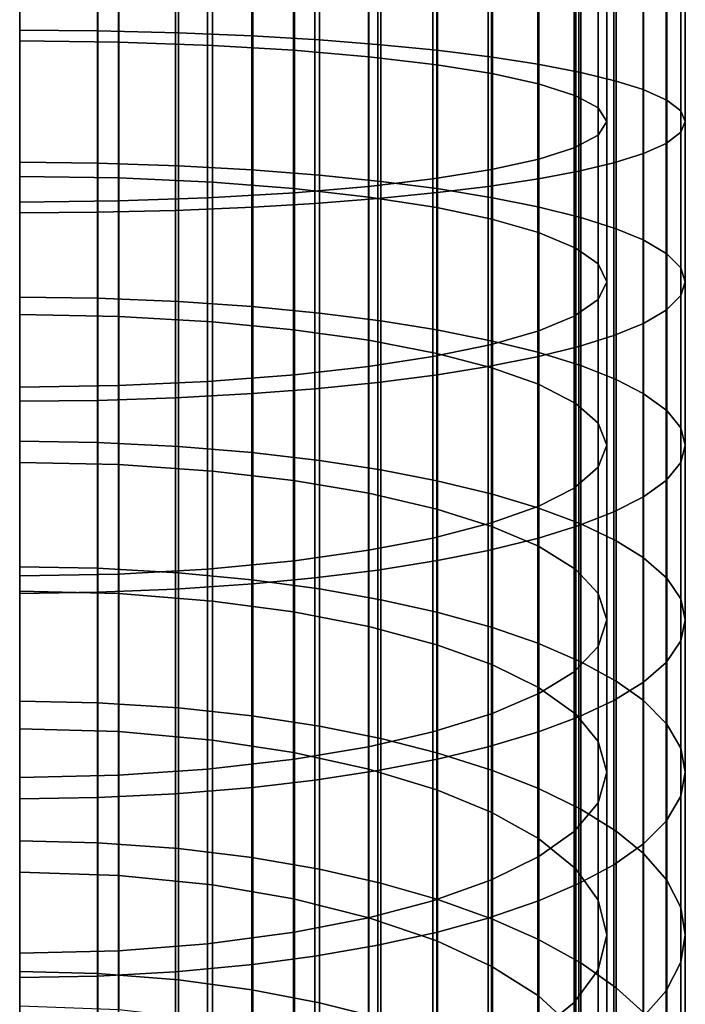
# Model space of a CAD drawing. Units: metres. Extents: x -9 to 2.1, y 0.3 to 4.9.
# Drawn here: x -1.7 to -1.7, y 1.8 to 1.8 of the extents above; entities that cross this region are included whole.
import ezdxf

# ---------------------------------------------------------------- set-up
doc = ezdxf.new("R2010")
doc.units = ezdxf.units.M
doc.linetypes.add('AUSGEZOGEN', pattern=[0])
doc.layers.add('Vorh. Geländer', color=254, linetype='AUSGEZOGEN', lineweight=13)

msp = doc.modelspace()

# ---------------------------------------------------------------- linework, layer by layer
at = {"layer": 'Vorh. Geländer', "color": 9, "linetype": 'AUSGEZOGEN', "lineweight": 25, "transparency": 33554687}
msp.add_polyline3d([(-1.690193, 1.795392, 1.464309), (-1.690193, 1.793374, 1.464076), (-1.690193, 1.791356, 1.463814), (-1.690193, 1.78934, 1.463524), (-1.690193, 1.787325, 1.463205), (-1.690193, 1.785313, 1.462857), (-1.690193, 1.783303, 1.46248), (-1.690193, 1.781298, 1.462075), (-1.690193, 1.779296, 1.461641), (-1.690193, 1.777299, 1.461178), (-1.690193, 1.775308, 1.460687), (-1.690193, 1.773322, 1.460168), (-1.690193, 1.771343, 1.45962), (-1.690193, 1.769372, 1.459044), (-1.690193, 1.767408, 1.45844), (-1.690193, 1.765452, 1.457808), (-1.690193, 1.763506, 1.457148), (-1.690193, 1.761569, 1.456461), (-1.690193, 1.759643, 1.455747), (-1.690193, 1.757727, 1.455005), (-1.690193, 1.755822, 1.454237)], dxfattribs=at)
for points in [[(-1.690193, 1.794596, 1.438621), (-1.690193, 1.800052, 1.43925), (-1.687228, 1.800036, 1.439423), (-1.687228, 1.794572, 1.438793)], [(-1.690193, 1.794184, 1.441592), (-1.686414, 1.79414, 1.44191), (-1.686414, 1.799748, 1.442557), (-1.690193, 1.799777, 1.442237)], [(-1.687228, 1.794572, 1.438793), (-1.687228, 1.800036, 1.439423), (-1.684128, 1.799985, 1.439981), (-1.684128, 1.794495, 1.439349)], [(-1.684128, 1.794495, 1.439349), (-1.684128, 1.799985, 1.439981), (-1.681339, 1.799906, 1.440836), (-1.681339, 1.794377, 1.440199)], [(-1.681339, 1.794377, 1.440199), (-1.681339, 1.799906, 1.440836), (-1.67875, 1.799803, 1.441962), (-1.67875, 1.794222, 1.441318)], [(-1.67875, 1.794222, 1.441318), (-1.67875, 1.799803, 1.441962), (-1.676406, 1.799679, 1.4433), (-1.676406, 1.794037, 1.44265)], [(-1.686414, 1.79414, 1.44191), (-1.682835, 1.794013, 1.442823), (-1.682835, 1.799663, 1.443475), (-1.686414, 1.799748, 1.442557)], [(-1.682835, 1.794013, 1.442823), (-1.679748, 1.793829, 1.444152), (-1.679748, 1.79954, 1.44481), (-1.682835, 1.799663, 1.443475)], [(-1.679748, 1.793829, 1.444152), (-1.676864, 1.79358, 1.445948), (-1.676864, 1.799374, 1.446615), (-1.679748, 1.79954, 1.44481)], [(-1.676864, 1.79358, 1.445948), (-1.674277, 1.793272, 1.448167), (-1.674277, 1.799169, 1.448847), (-1.676864, 1.799374, 1.446615)], [(-1.676406, 1.794037, 1.44265), (-1.676406, 1.799679, 1.4433), (-1.674275, 1.799538, 1.444832), (-1.674275, 1.793826, 1.444174)], [(-1.674275, 1.793826, 1.444174), (-1.674275, 1.799538, 1.444832), (-1.672145, 1.799362, 1.446745), (-1.672145, 1.793562, 1.446076)], [(-1.674277, 1.793272, 1.448167), (-1.672172, 1.792935, 1.450601), (-1.672172, 1.798943, 1.451294), (-1.674277, 1.799169, 1.448847)], [(-1.672145, 1.793562, 1.446076), (-1.672145, 1.799362, 1.446745), (-1.67042, 1.799185, 1.448667), (-1.67042, 1.793297, 1.447988)], [(-1.67042, 1.793297, 1.447988), (-1.67042, 1.799185, 1.448667), (-1.668784, 1.798977, 1.450932), (-1.668784, 1.792985, 1.450241)], [(-1.672172, 1.792935, 1.450601), (-1.670396, 1.792547, 1.453398), (-1.670396, 1.798684, 1.454105), (-1.672172, 1.798943, 1.451294)], [(-1.670396, 1.792547, 1.453398), (-1.66897, 1.792092, 1.456681), (-1.66897, 1.79838, 1.457406), (-1.670396, 1.798684, 1.454105)], [(-1.668784, 1.792985, 1.450241), (-1.668784, 1.798977, 1.450932), (-1.667427, 1.798756, 1.453326), (-1.667427, 1.792655, 1.452623)], [(-1.667427, 1.792655, 1.452623), (-1.667427, 1.798756, 1.453326), (-1.666402, 1.798539, 1.455681), (-1.666402, 1.79233, 1.454966)], [(-1.66897, 1.792092, 1.456681), (-1.668113, 1.791626, 1.460043), (-1.668113, 1.798069, 1.460786), (-1.66897, 1.79838, 1.457406)], [(-1.666402, 1.79233, 1.454966), (-1.666402, 1.798539, 1.455681), (-1.665498, 1.798269, 1.458621), (-1.665498, 1.791925, 1.45789)], [(-1.665498, 1.791925, 1.45789), (-1.665498, 1.798269, 1.458621), (-1.664969, 1.797997, 1.46157), (-1.664969, 1.791518, 1.460823)], [(-1.668113, 1.791626, 1.460043), (-1.667793, 1.791108, 1.46378), (-1.667793, 1.797723, 1.464543), (-1.668113, 1.798069, 1.460786)], [(-1.664969, 1.791518, 1.460823), (-1.664969, 1.797997, 1.46157), (-1.664793, 1.797723, 1.464543), (-1.664793, 1.791108, 1.46378)], [(-1.667793, 1.791108, 1.46378), (-1.668114, 1.790589, 1.467523), (-1.668114, 1.797377, 1.468306), (-1.667793, 1.797723, 1.464543)], [(-1.664793, 1.791108, 1.46378), (-1.664793, 1.797723, 1.464543), (-1.664966, 1.797452, 1.467495), (-1.664966, 1.790701, 1.466716)], [(-1.668114, 1.790589, 1.467523), (-1.669036, 1.790098, 1.471068), (-1.669036, 1.797049, 1.47187), (-1.668114, 1.797377, 1.468306)], [(-1.665527, 1.790275, 1.469788), (-1.665527, 1.797167, 1.470582), (-1.666386, 1.796911, 1.473359), (-1.666386, 1.789892, 1.47255)], [(-1.664966, 1.790701, 1.466716), (-1.664966, 1.797452, 1.467495), (-1.665527, 1.797167, 1.470582), (-1.665527, 1.790275, 1.469788)], [(-1.670376, 1.789674, 1.474125), (-1.672189, 1.789278, 1.476982), (-1.672189, 1.796501, 1.477815), (-1.670376, 1.796766, 1.474943)], [(-1.669036, 1.790098, 1.471068), (-1.670376, 1.789674, 1.474125), (-1.670376, 1.796766, 1.474943), (-1.669036, 1.797049, 1.47187)], [(-1.666386, 1.789892, 1.47255), (-1.666386, 1.796911, 1.473359), (-1.667516, 1.796674, 1.475937), (-1.667516, 1.789537, 1.475114)], [(-1.672189, 1.789278, 1.476982), (-1.67443, 1.788923, 1.479545), (-1.67443, 1.796264, 1.480391), (-1.672189, 1.796501, 1.477815)], [(-1.66886, 1.789215, 1.477436), (-1.66886, 1.796459, 1.478272), (-1.670399, 1.796264, 1.480393), (-1.670399, 1.788922, 1.479547)], [(-1.667516, 1.789537, 1.475114), (-1.667516, 1.796674, 1.475937), (-1.66886, 1.796459, 1.478272), (-1.66886, 1.789215, 1.477436)], [(-1.676888, 1.788634, 1.48163), (-1.679711, 1.78839, 1.483389), (-1.679711, 1.795908, 1.484256), (-1.676888, 1.796071, 1.482488)], [(-1.67443, 1.788923, 1.479545), (-1.676888, 1.788634, 1.48163), (-1.676888, 1.796071, 1.482488), (-1.67443, 1.796264, 1.480391)], [(-1.672319, 1.78863, 1.481656), (-1.672319, 1.796069, 1.482514), (-1.674249, 1.79591, 1.484233), (-1.674249, 1.788393, 1.483366)], [(-1.670399, 1.788922, 1.479547), (-1.670399, 1.796264, 1.480393), (-1.672319, 1.796069, 1.482514), (-1.672319, 1.78863, 1.481656)], [(-1.68642, 1.788076, 1.485651), (-1.690193, 1.788032, 1.485968), (-1.690193, 1.795669, 1.486848), (-1.68642, 1.795699, 1.48653)], [(-1.683025, 1.788194, 1.484802), (-1.68642, 1.788076, 1.485651), (-1.68642, 1.795699, 1.48653), (-1.683025, 1.795777, 1.485676)], [(-1.679711, 1.78839, 1.483389), (-1.683025, 1.788194, 1.484802), (-1.683025, 1.795777, 1.485676), (-1.679711, 1.795908, 1.484256)], [(-1.678929, 1.787982, 1.48633), (-1.678929, 1.795636, 1.487213), (-1.681294, 1.795542, 1.488233), (-1.681294, 1.787841, 1.487345)], [(-1.676524, 1.788168, 1.484986), (-1.676524, 1.79576, 1.485861), (-1.678929, 1.795636, 1.487213), (-1.678929, 1.787982, 1.48633)], [(-1.674249, 1.788393, 1.483366), (-1.674249, 1.79591, 1.484233), (-1.676524, 1.79576, 1.485861), (-1.676524, 1.788168, 1.484986)], [(-1.687207, 1.787645, 1.488765), (-1.687207, 1.79541, 1.489661), (-1.690193, 1.795394, 1.489836), (-1.690193, 1.78762, 1.488939)], [(-1.684246, 1.787717, 1.48824), (-1.684246, 1.795459, 1.489133), (-1.687207, 1.79541, 1.489661), (-1.687207, 1.787645, 1.488765)], [(-1.681294, 1.787841, 1.487345), (-1.681294, 1.795542, 1.488233), (-1.684246, 1.795459, 1.489133), (-1.684246, 1.787717, 1.48824)], [(-1.690193, 1.789552, 1.437811), (-1.690193, 1.794596, 1.438621), (-1.687228, 1.794572, 1.438793), (-1.687228, 1.789521, 1.437982)], [(-1.687228, 1.789521, 1.437982), (-1.687228, 1.794572, 1.438793), (-1.684128, 1.794495, 1.439349), (-1.684128, 1.789421, 1.438534)], [(-1.684128, 1.789421, 1.438534), (-1.684128, 1.794495, 1.439349), (-1.681339, 1.794377, 1.440199), (-1.681339, 1.789267, 1.439379)], [(-1.690193, 1.789014, 1.440763), (-1.686414, 1.788956, 1.441079), (-1.686414, 1.79414, 1.44191), (-1.690193, 1.794184, 1.441592)], [(-1.686414, 1.788956, 1.441079), (-1.682835, 1.788791, 1.441985), (-1.682835, 1.794013, 1.442823), (-1.686414, 1.79414, 1.44191)], [(-1.681339, 1.789267, 1.439379), (-1.681339, 1.794377, 1.440199), (-1.67875, 1.794222, 1.441318), (-1.67875, 1.789064, 1.440491)], [(-1.67875, 1.789064, 1.440491), (-1.67875, 1.794222, 1.441318), (-1.676406, 1.794037, 1.44265), (-1.676406, 1.788822, 1.441813)], [(-1.682835, 1.788791, 1.441985), (-1.679748, 1.78855, 1.443305), (-1.679748, 1.793829, 1.444152), (-1.682835, 1.794013, 1.442823)], [(-1.679748, 1.78855, 1.443305), (-1.676864, 1.788225, 1.445088), (-1.676864, 1.79358, 1.445948), (-1.679748, 1.793829, 1.444152)], [(-1.676406, 1.788822, 1.441813), (-1.676406, 1.794037, 1.44265), (-1.674275, 1.793826, 1.444174), (-1.674275, 1.788546, 1.443327)], [(-1.674275, 1.788546, 1.443327), (-1.674275, 1.793826, 1.444174), (-1.672145, 1.793562, 1.446076), (-1.672145, 1.788202, 1.445216)], [(-1.676864, 1.788225, 1.445088), (-1.674277, 1.787823, 1.447293), (-1.674277, 1.793272, 1.448167), (-1.676864, 1.79358, 1.445948)], [(-1.672145, 1.788202, 1.445216), (-1.672145, 1.793562, 1.446076), (-1.67042, 1.793297, 1.447988), (-1.67042, 1.787855, 1.447115)], [(-1.674277, 1.787823, 1.447293), (-1.672172, 1.787382, 1.44971), (-1.672172, 1.792935, 1.450601), (-1.674277, 1.793272, 1.448167)], [(-1.67042, 1.787855, 1.447115), (-1.67042, 1.793297, 1.447988), (-1.668784, 1.792985, 1.450241), (-1.668784, 1.787447, 1.449352)], [(-1.668784, 1.787447, 1.449352), (-1.668784, 1.792985, 1.450241), (-1.667427, 1.792655, 1.452623), (-1.667427, 1.787015, 1.451718)], [(-1.672172, 1.787382, 1.44971), (-1.670396, 1.786875, 1.452488), (-1.670396, 1.792547, 1.453398), (-1.672172, 1.792935, 1.450601)], [(-1.667427, 1.787015, 1.451718), (-1.667427, 1.792655, 1.452623), (-1.666402, 1.79233, 1.454966), (-1.666402, 1.786591, 1.454045)], [(-1.670396, 1.786875, 1.452488), (-1.66897, 1.78628, 1.455748), (-1.66897, 1.792092, 1.456681), (-1.670396, 1.792547, 1.453398)], [(-1.666402, 1.786591, 1.454045), (-1.666402, 1.79233, 1.454966), (-1.665498, 1.791925, 1.45789), (-1.665498, 1.786061, 1.456949)], [(-1.66897, 1.78628, 1.455748), (-1.668113, 1.785671, 1.459087), (-1.668113, 1.791626, 1.460043), (-1.66897, 1.792092, 1.456681)], [(-1.665498, 1.786061, 1.456949), (-1.665498, 1.791925, 1.45789), (-1.664969, 1.791518, 1.460823), (-1.664969, 1.785529, 1.459862)], [(-1.668113, 1.785671, 1.459087), (-1.667793, 1.784994, 1.462799), (-1.667793, 1.791108, 1.46378), (-1.668113, 1.791626, 1.460043)], [(-1.664969, 1.785529, 1.459862), (-1.664969, 1.791518, 1.460823), (-1.664793, 1.791108, 1.46378), (-1.664793, 1.784994, 1.462799)], [(-1.667793, 1.784994, 1.462799), (-1.668114, 1.784315, 1.466517), (-1.668114, 1.790589, 1.467523), (-1.667793, 1.791108, 1.46378)], [(-1.664793, 1.784994, 1.462799), (-1.664793, 1.791108, 1.46378), (-1.664966, 1.790701, 1.466716), (-1.664966, 1.784462, 1.465715)], [(-1.668114, 1.784315, 1.466517), (-1.669036, 1.783673, 1.470037), (-1.669036, 1.790098, 1.471068), (-1.668114, 1.790589, 1.467523)], [(-1.664966, 1.784462, 1.465715), (-1.664966, 1.790701, 1.466716), (-1.665527, 1.790275, 1.469788), (-1.665527, 1.783905, 1.468766)], [(-1.669036, 1.783673, 1.470037), (-1.670376, 1.783119, 1.473074), (-1.670376, 1.789674, 1.474125), (-1.669036, 1.790098, 1.471068)], [(-1.665527, 1.783905, 1.468766), (-1.665527, 1.790275, 1.469788), (-1.666386, 1.789892, 1.47255), (-1.666386, 1.783404, 1.471509)], [(-1.670376, 1.783119, 1.473074), (-1.672189, 1.782601, 1.475911), (-1.672189, 1.789278, 1.476982), (-1.670376, 1.789674, 1.474125)], [(-1.666386, 1.783404, 1.471509), (-1.666386, 1.789892, 1.47255), (-1.667516, 1.789537, 1.475114), (-1.667516, 1.78294, 1.474056)], [(-1.690193, 1.784404, 1.436755), (-1.690193, 1.789552, 1.437811), (-1.687228, 1.789521, 1.437982), (-1.687228, 1.784365, 1.436924)], [(-1.687228, 1.784365, 1.436924), (-1.687228, 1.789521, 1.437982), (-1.684128, 1.789421, 1.438534), (-1.684128, 1.784241, 1.437471)], [(-1.684128, 1.784241, 1.437471), (-1.684128, 1.789421, 1.438534), (-1.681339, 1.789267, 1.439379), (-1.681339, 1.78405, 1.438308)], [(-1.681339, 1.78405, 1.438308), (-1.681339, 1.789267, 1.439379), (-1.67875, 1.789064, 1.440491), (-1.67875, 1.783798, 1.43941)], [(-1.672189, 1.782601, 1.475911), (-1.67443, 1.782137, 1.478456), (-1.67443, 1.788923, 1.479545), (-1.672189, 1.789278, 1.476982)], [(-1.667516, 1.78294, 1.474056), (-1.667516, 1.789537, 1.475114), (-1.66886, 1.789215, 1.477436), (-1.66886, 1.782519, 1.476362)], [(-1.690193, 1.783737, 1.43968), (-1.686414, 1.783665, 1.439993), (-1.686414, 1.788956, 1.441079), (-1.690193, 1.789014, 1.440763)], [(-1.686414, 1.783665, 1.439993), (-1.682835, 1.78346, 1.440891), (-1.682835, 1.788791, 1.441985), (-1.686414, 1.788956, 1.441079)], [(-1.67875, 1.783798, 1.43941), (-1.67875, 1.789064, 1.440491), (-1.676406, 1.788822, 1.441813), (-1.676406, 1.783499, 1.44072)], [(-1.67443, 1.782137, 1.478456), (-1.676888, 1.781759, 1.480527), (-1.676888, 1.788634, 1.48163), (-1.67443, 1.788923, 1.479545)], [(-1.670399, 1.782137, 1.478458), (-1.670399, 1.788922, 1.479547), (-1.672319, 1.78863, 1.481656), (-1.672319, 1.781754, 1.480553)], [(-1.66886, 1.782519, 1.476362), (-1.66886, 1.789215, 1.477436), (-1.670399, 1.788922, 1.479547), (-1.670399, 1.782137, 1.478458)], [(-1.682835, 1.78346, 1.440891), (-1.679748, 1.783162, 1.442199), (-1.679748, 1.78855, 1.443305), (-1.682835, 1.788791, 1.441985)], [(-1.679748, 1.783162, 1.442199), (-1.676864, 1.782758, 1.443966), (-1.676864, 1.788225, 1.445088), (-1.679748, 1.78855, 1.443305)], [(-1.676888, 1.781759, 1.480527), (-1.679711, 1.78144, 1.482274), (-1.679711, 1.78839, 1.483389), (-1.676888, 1.788634, 1.48163)], [(-1.676406, 1.783499, 1.44072), (-1.676406, 1.788822, 1.441813), (-1.674275, 1.788546, 1.443327), (-1.674275, 1.783157, 1.44222)], [(-1.674275, 1.783157, 1.44222), (-1.674275, 1.788546, 1.443327), (-1.672145, 1.788202, 1.445216), (-1.672145, 1.782729, 1.444093)], [(-1.672319, 1.781754, 1.480553), (-1.672319, 1.78863, 1.481656), (-1.674249, 1.788393, 1.483366), (-1.674249, 1.781445, 1.482251)], [(-1.683025, 1.781185, 1.483677), (-1.68642, 1.781031, 1.48452), (-1.68642, 1.788076, 1.485651), (-1.683025, 1.788194, 1.484802)], [(-1.679711, 1.78144, 1.482274), (-1.683025, 1.781185, 1.483677), (-1.683025, 1.788194, 1.484802), (-1.679711, 1.78839, 1.483389)], [(-1.676524, 1.781151, 1.48386), (-1.676524, 1.788168, 1.484986), (-1.678929, 1.787982, 1.48633), (-1.678929, 1.780908, 1.485195)], [(-1.676864, 1.782758, 1.443966), (-1.674277, 1.782259, 1.446151), (-1.674277, 1.787823, 1.447293), (-1.676864, 1.788225, 1.445088)], [(-1.674249, 1.781445, 1.482251), (-1.674249, 1.788393, 1.483366), (-1.676524, 1.788168, 1.484986), (-1.676524, 1.781151, 1.48386)], [(-1.672145, 1.782729, 1.444093), (-1.672145, 1.788202, 1.445216), (-1.67042, 1.787855, 1.447115), (-1.67042, 1.7823, 1.445974)], [(-1.68642, 1.781031, 1.48452), (-1.690193, 1.780973, 1.484835), (-1.690193, 1.788032, 1.485968), (-1.68642, 1.788076, 1.485651)], [(-1.681294, 1.780724, 1.486203), (-1.681294, 1.787841, 1.487345), (-1.684246, 1.787717, 1.48824), (-1.684246, 1.780561, 1.487092)], [(-1.678929, 1.780908, 1.485195), (-1.678929, 1.787982, 1.48633), (-1.681294, 1.787841, 1.487345), (-1.681294, 1.780724, 1.486203)], [(-1.674277, 1.782259, 1.446151), (-1.672172, 1.781713, 1.448547), (-1.672172, 1.787382, 1.44971), (-1.674277, 1.787823, 1.447293)], [(-1.67042, 1.7823, 1.445974), (-1.67042, 1.787855, 1.447115), (-1.668784, 1.787447, 1.449352), (-1.668784, 1.781794, 1.448192)], [(-1.687207, 1.780466, 1.487613), (-1.687207, 1.787645, 1.488765), (-1.690193, 1.78762, 1.488939), (-1.690193, 1.780435, 1.487786)], [(-1.684246, 1.780561, 1.487092), (-1.684246, 1.787717, 1.48824), (-1.687207, 1.787645, 1.488765), (-1.687207, 1.780466, 1.487613)], [(-1.672172, 1.781713, 1.448547), (-1.670396, 1.781084, 1.451299), (-1.670396, 1.786875, 1.452488), (-1.672172, 1.787382, 1.44971)], [(-1.668784, 1.781794, 1.448192), (-1.668784, 1.787447, 1.449352), (-1.667427, 1.787015, 1.451718), (-1.667427, 1.781258, 1.450536)], [(-1.667427, 1.781258, 1.450536), (-1.667427, 1.787015, 1.451718), (-1.666402, 1.786591, 1.454045), (-1.666402, 1.780732, 1.452842)], [(-1.670396, 1.781084, 1.451299), (-1.66897, 1.780347, 1.45453), (-1.66897, 1.78628, 1.455748), (-1.670396, 1.786875, 1.452488)], [(-1.66897, 1.780347, 1.45453), (-1.668113, 1.779591, 1.457839), (-1.668113, 1.785671, 1.459087), (-1.66897, 1.78628, 1.455748)], [(-1.666402, 1.780732, 1.452842), (-1.666402, 1.786591, 1.454045), (-1.665498, 1.786061, 1.456949), (-1.665498, 1.780075, 1.45572)], [(-1.665498, 1.780075, 1.45572), (-1.665498, 1.786061, 1.456949), (-1.664969, 1.785529, 1.459862), (-1.664969, 1.779416, 1.458607)], [(-1.668113, 1.779591, 1.457839), (-1.667793, 1.778752, 1.461518), (-1.667793, 1.784994, 1.462799), (-1.668113, 1.785671, 1.459087)], [(-1.664969, 1.779416, 1.458607), (-1.664969, 1.785529, 1.459862), (-1.664793, 1.784994, 1.462799), (-1.664793, 1.778752, 1.461518)], [(-1.667793, 1.778752, 1.461518), (-1.668114, 1.777911, 1.465202), (-1.668114, 1.784315, 1.466517), (-1.667793, 1.784994, 1.462799)], [(-1.664793, 1.778752, 1.461518), (-1.664793, 1.784994, 1.462799), (-1.664966, 1.784462, 1.465715), (-1.664966, 1.778092, 1.464408)], [(-1.690193, 1.778904, 1.435361), (-1.690193, 1.784404, 1.436755), (-1.687228, 1.784365, 1.436924), (-1.687228, 1.778857, 1.435528)], [(-1.687228, 1.778857, 1.435528), (-1.687228, 1.784365, 1.436924), (-1.684128, 1.784241, 1.437471), (-1.684128, 1.778706, 1.436069)], [(-1.664966, 1.778092, 1.464408), (-1.664966, 1.784462, 1.465715), (-1.665527, 1.783905, 1.468766), (-1.665527, 1.777402, 1.467431)], [(-1.684128, 1.778706, 1.436069), (-1.684128, 1.784241, 1.437471), (-1.681339, 1.78405, 1.438308), (-1.681339, 1.778476, 1.436896)], [(-1.681339, 1.778476, 1.436896), (-1.681339, 1.78405, 1.438308), (-1.67875, 1.783798, 1.43941), (-1.67875, 1.778172, 1.437985)], [(-1.668114, 1.777911, 1.465202), (-1.669036, 1.777115, 1.468691), (-1.669036, 1.783673, 1.470037), (-1.668114, 1.784315, 1.466517)], [(-1.690193, 1.778098, 1.438251), (-1.686414, 1.778012, 1.43856), (-1.686414, 1.783665, 1.439993), (-1.690193, 1.783737, 1.43968)], [(-1.686414, 1.778012, 1.43856), (-1.682835, 1.777764, 1.439448), (-1.682835, 1.78346, 1.440891), (-1.686414, 1.783665, 1.439993)], [(-1.67875, 1.778172, 1.437985), (-1.67875, 1.783798, 1.43941), (-1.676406, 1.783499, 1.44072), (-1.676406, 1.777812, 1.439279)], [(-1.669036, 1.777115, 1.468691), (-1.670376, 1.776428, 1.4717), (-1.670376, 1.783119, 1.473074), (-1.669036, 1.783673, 1.470037)], [(-1.665527, 1.777402, 1.467431), (-1.665527, 1.783905, 1.468766), (-1.666386, 1.783404, 1.471509), (-1.666386, 1.776782, 1.47015)], [(-1.682835, 1.777764, 1.439448), (-1.679748, 1.777404, 1.44074), (-1.679748, 1.783162, 1.442199), (-1.682835, 1.78346, 1.440891)], [(-1.676406, 1.777812, 1.439279), (-1.676406, 1.783499, 1.44072), (-1.674275, 1.783157, 1.44222), (-1.674275, 1.777398, 1.440762)], [(-1.666386, 1.776782, 1.47015), (-1.666386, 1.783404, 1.471509), (-1.667516, 1.78294, 1.474056), (-1.667516, 1.776206, 1.472674)], [(-1.679748, 1.777404, 1.44074), (-1.676864, 1.776918, 1.442486), (-1.676864, 1.782758, 1.443966), (-1.679748, 1.783162, 1.442199)], [(-1.674275, 1.777398, 1.440762), (-1.674275, 1.783157, 1.44222), (-1.672145, 1.782729, 1.444093), (-1.672145, 1.776883, 1.442611)], [(-1.670376, 1.776428, 1.4717), (-1.672189, 1.775786, 1.474512), (-1.672189, 1.782601, 1.475911), (-1.670376, 1.783119, 1.473074)], [(-1.667516, 1.776206, 1.472674), (-1.667516, 1.78294, 1.474056), (-1.66886, 1.782519, 1.476362), (-1.66886, 1.775684, 1.474959)], [(-1.676864, 1.776918, 1.442486), (-1.674277, 1.776316, 1.444645), (-1.674277, 1.782259, 1.446151), (-1.676864, 1.782758, 1.443966)], [(-1.672189, 1.775786, 1.474512), (-1.67443, 1.77521, 1.477034), (-1.67443, 1.782137, 1.478456), (-1.672189, 1.782601, 1.475911)], [(-1.672145, 1.776883, 1.442611), (-1.672145, 1.782729, 1.444093), (-1.67042, 1.7823, 1.445974), (-1.67042, 1.776364, 1.444471)], [(-1.66886, 1.775684, 1.474959), (-1.66886, 1.782519, 1.476362), (-1.670399, 1.782137, 1.478458), (-1.670399, 1.77521, 1.477036)], [(-1.67443, 1.77521, 1.477034), (-1.676888, 1.774742, 1.479087), (-1.676888, 1.781759, 1.480527), (-1.67443, 1.782137, 1.478456)], [(-1.674277, 1.776316, 1.444645), (-1.672172, 1.775656, 1.447012), (-1.672172, 1.781713, 1.448547), (-1.674277, 1.782259, 1.446151)], [(-1.670399, 1.77521, 1.477036), (-1.670399, 1.782137, 1.478458), (-1.672319, 1.781754, 1.480553), (-1.672319, 1.774736, 1.479113)], [(-1.67042, 1.776364, 1.444471), (-1.67042, 1.7823, 1.445974), (-1.668784, 1.781794, 1.448192), (-1.668784, 1.775754, 1.446661)], [(-1.676888, 1.774742, 1.479087), (-1.679711, 1.774347, 1.480818), (-1.679711, 1.78144, 1.482274), (-1.676888, 1.781759, 1.480527)], [(-1.672319, 1.774736, 1.479113), (-1.672319, 1.781754, 1.480553), (-1.674249, 1.781445, 1.482251), (-1.674249, 1.774352, 1.480795)], [(-1.672172, 1.775656, 1.447012), (-1.670396, 1.774898, 1.449732), (-1.670396, 1.781084, 1.451299), (-1.672172, 1.781713, 1.448547)], [(-1.668784, 1.775754, 1.446661), (-1.668784, 1.781794, 1.448192), (-1.667427, 1.781258, 1.450536), (-1.667427, 1.775108, 1.448978)], [(-1.679711, 1.774347, 1.480818), (-1.683025, 1.774029, 1.482208), (-1.683025, 1.781185, 1.483677), (-1.679711, 1.78144, 1.482274)], [(-1.674249, 1.774352, 1.480795), (-1.674249, 1.781445, 1.482251), (-1.676524, 1.781151, 1.48386), (-1.676524, 1.773988, 1.48239)], [(-1.68642, 1.773838, 1.483044), (-1.690193, 1.773767, 1.483356), (-1.690193, 1.780973, 1.484835), (-1.68642, 1.781031, 1.48452)], [(-1.683025, 1.774029, 1.482208), (-1.68642, 1.773838, 1.483044), (-1.68642, 1.781031, 1.48452), (-1.683025, 1.781185, 1.483677)], [(-1.676524, 1.773988, 1.48239), (-1.676524, 1.781151, 1.48386), (-1.678929, 1.780908, 1.485195), (-1.678929, 1.773686, 1.483713)], [(-1.670396, 1.774898, 1.449732), (-1.66897, 1.774008, 1.452924), (-1.66897, 1.780347, 1.45453), (-1.670396, 1.781084, 1.451299)], [(-1.667427, 1.775108, 1.448978), (-1.667427, 1.781258, 1.450536), (-1.666402, 1.780732, 1.452842), (-1.666402, 1.774473, 1.451256)], [(-1.681294, 1.773458, 1.484712), (-1.681294, 1.780724, 1.486203), (-1.684246, 1.780561, 1.487092), (-1.684246, 1.773257, 1.485593)], [(-1.678929, 1.773686, 1.483713), (-1.678929, 1.780908, 1.485195), (-1.681294, 1.780724, 1.486203), (-1.681294, 1.773458, 1.484712)], [(-1.666402, 1.774473, 1.451256), (-1.666402, 1.780732, 1.452842), (-1.665498, 1.780075, 1.45572), (-1.665498, 1.77368, 1.4541)], [(-1.687207, 1.773139, 1.486109), (-1.687207, 1.780466, 1.487613), (-1.690193, 1.780435, 1.487786), (-1.690193, 1.7731, 1.486281)], [(-1.684246, 1.773257, 1.485593), (-1.684246, 1.780561, 1.487092), (-1.687207, 1.780466, 1.487613), (-1.687207, 1.773139, 1.486109)], [(-1.66897, 1.774008, 1.452924), (-1.668113, 1.773097, 1.456194), (-1.668113, 1.779591, 1.457839), (-1.66897, 1.780347, 1.45453)], [(-1.665498, 1.77368, 1.4541), (-1.665498, 1.780075, 1.45572), (-1.664969, 1.779416, 1.458607), (-1.664969, 1.772885, 1.456953)], [(-1.668113, 1.773097, 1.456194), (-1.667793, 1.772083, 1.459828), (-1.667793, 1.778752, 1.461518), (-1.668113, 1.779591, 1.457839)], [(-1.664969, 1.772885, 1.456953), (-1.664969, 1.779416, 1.458607), (-1.664793, 1.778752, 1.461518), (-1.664793, 1.772083, 1.459828)], [(-1.690193, 1.774112, 1.433917), (-1.690193, 1.778904, 1.435361), (-1.687228, 1.778857, 1.435528), (-1.687228, 1.774059, 1.434082)], [(-1.687228, 1.774059, 1.434082), (-1.687228, 1.778857, 1.435528), (-1.684128, 1.778706, 1.436069), (-1.684128, 1.773886, 1.434616)], [(-1.684128, 1.773886, 1.434616), (-1.684128, 1.778706, 1.436069), (-1.681339, 1.778476, 1.436896), (-1.681339, 1.773621, 1.435432)], [(-1.667793, 1.772083, 1.459828), (-1.668114, 1.771069, 1.463469), (-1.668114, 1.777911, 1.465202), (-1.667793, 1.778752, 1.461518)], [(-1.664793, 1.772083, 1.459828), (-1.664793, 1.778752, 1.461518), (-1.664966, 1.778092, 1.464408), (-1.664966, 1.771287, 1.462684)], [(-1.681339, 1.773621, 1.435432), (-1.681339, 1.778476, 1.436896), (-1.67875, 1.778172, 1.437985), (-1.67875, 1.773272, 1.436507)], [(-1.690193, 1.773187, 1.436771), (-1.686414, 1.773088, 1.437076), (-1.686414, 1.778012, 1.43856), (-1.690193, 1.778098, 1.438251)], [(-1.686414, 1.773088, 1.437076), (-1.682835, 1.772803, 1.437953), (-1.682835, 1.777764, 1.439448), (-1.686414, 1.778012, 1.43856)], [(-1.67875, 1.773272, 1.436507), (-1.67875, 1.778172, 1.437985), (-1.676406, 1.777812, 1.439279), (-1.676406, 1.772857, 1.437786)], [(-1.664966, 1.771287, 1.462684), (-1.664966, 1.778092, 1.464408), (-1.665527, 1.777402, 1.467431), (-1.665527, 1.770455, 1.465671)], [(-1.682835, 1.772803, 1.437953), (-1.679748, 1.772389, 1.439228), (-1.679748, 1.777404, 1.44074), (-1.682835, 1.777764, 1.439448)], [(-1.676406, 1.772857, 1.437786), (-1.676406, 1.777812, 1.439279), (-1.674275, 1.777398, 1.440762), (-1.674275, 1.772382, 1.43925)], [(-1.668114, 1.771069, 1.463469), (-1.669036, 1.770108, 1.466916), (-1.669036, 1.777115, 1.468691), (-1.668114, 1.777911, 1.465202)], [(-1.679748, 1.772389, 1.439228), (-1.676864, 1.77183, 1.440953), (-1.676864, 1.776918, 1.442486), (-1.679748, 1.777404, 1.44074)], [(-1.674275, 1.772382, 1.43925), (-1.674275, 1.777398, 1.440762), (-1.672145, 1.776883, 1.442611), (-1.672145, 1.77179, 1.441076)], [(-1.665527, 1.770455, 1.465671), (-1.665527, 1.777402, 1.467431), (-1.666386, 1.776782, 1.47015), (-1.666386, 1.769706, 1.468357)], [(-1.676864, 1.77183, 1.440953), (-1.674277, 1.771138, 1.443084), (-1.674277, 1.776316, 1.444645), (-1.676864, 1.776918, 1.442486)], [(-1.672145, 1.77179, 1.441076), (-1.672145, 1.776883, 1.442611), (-1.67042, 1.776364, 1.444471), (-1.67042, 1.771194, 1.442912)], [(-1.669036, 1.770108, 1.466916), (-1.670376, 1.769279, 1.469889), (-1.670376, 1.776428, 1.4717), (-1.669036, 1.777115, 1.468691)], [(-1.666386, 1.769706, 1.468357), (-1.666386, 1.776782, 1.47015), (-1.667516, 1.776206, 1.472674), (-1.667516, 1.769011, 1.470851)], [(-1.674277, 1.771138, 1.443084), (-1.672172, 1.77038, 1.445422), (-1.672172, 1.775656, 1.447012), (-1.674277, 1.776316, 1.444645)], [(-1.670376, 1.769279, 1.469889), (-1.672189, 1.768505, 1.472667), (-1.672189, 1.775786, 1.474512), (-1.670376, 1.776428, 1.4717)], [(-1.67042, 1.771194, 1.442912), (-1.67042, 1.776364, 1.444471), (-1.668784, 1.775754, 1.446661), (-1.668784, 1.770492, 1.445076)], [(-1.667516, 1.769011, 1.470851), (-1.667516, 1.776206, 1.472674), (-1.66886, 1.775684, 1.474959), (-1.66886, 1.768381, 1.473109)], [(-1.672189, 1.768505, 1.472667), (-1.67443, 1.76781, 1.47516), (-1.67443, 1.77521, 1.477034), (-1.672189, 1.775786, 1.474512)], [(-1.668784, 1.770492, 1.445076), (-1.668784, 1.775754, 1.446661), (-1.667427, 1.775108, 1.448978), (-1.667427, 1.76975, 1.447363)], [(-1.672172, 1.77038, 1.445422), (-1.670396, 1.769509, 1.448107), (-1.670396, 1.774898, 1.449732), (-1.672172, 1.775656, 1.447012)], [(-1.66886, 1.768381, 1.473109), (-1.66886, 1.775684, 1.474959), (-1.670399, 1.77521, 1.477036), (-1.670399, 1.767809, 1.475161)], [(-1.67443, 1.76781, 1.47516), (-1.676888, 1.767245, 1.477187), (-1.676888, 1.774742, 1.479087), (-1.67443, 1.77521, 1.477034)], [(-1.670399, 1.767809, 1.475161), (-1.670399, 1.77521, 1.477036), (-1.672319, 1.774736, 1.479113), (-1.672319, 1.767237, 1.477213)], [(-1.667427, 1.76975, 1.447363), (-1.667427, 1.775108, 1.448978), (-1.666402, 1.774473, 1.451256), (-1.666402, 1.76902, 1.449613)], [(-1.676888, 1.767245, 1.477187), (-1.679711, 1.766768, 1.478898), (-1.679711, 1.774347, 1.480818), (-1.676888, 1.774742, 1.479087)], [(-1.672319, 1.767237, 1.477213), (-1.672319, 1.774736, 1.479113), (-1.674249, 1.774352, 1.480795), (-1.674249, 1.766774, 1.478875)], [(-1.670396, 1.769509, 1.448107), (-1.66897, 1.768486, 1.45126), (-1.66897, 1.774008, 1.452924), (-1.670396, 1.774898, 1.449732)], [(-1.679711, 1.766768, 1.478898), (-1.683025, 1.766385, 1.480271), (-1.683025, 1.774029, 1.482208), (-1.679711, 1.774347, 1.480818)], [(-1.674249, 1.766774, 1.478875), (-1.674249, 1.774352, 1.480795), (-1.676524, 1.773988, 1.48239), (-1.676524, 1.766335, 1.480451)], [(-1.666402, 1.76902, 1.449613), (-1.666402, 1.774473, 1.451256), (-1.665498, 1.77368, 1.4541), (-1.665498, 1.768109, 1.452421)], [(-1.690193, 1.768988, 1.432125), (-1.690193, 1.774112, 1.433917), (-1.687228, 1.774059, 1.434082), (-1.687228, 1.768927, 1.432288)], [(-1.68642, 1.766155, 1.481098), (-1.690193, 1.766069, 1.481406), (-1.690193, 1.773767, 1.483356), (-1.68642, 1.773838, 1.483044)], [(-1.687228, 1.768927, 1.432288), (-1.687228, 1.774059, 1.434082), (-1.684128, 1.773886, 1.434616), (-1.684128, 1.76873, 1.432813)], [(-1.683025, 1.766385, 1.480271), (-1.68642, 1.766155, 1.481098), (-1.68642, 1.773838, 1.483044), (-1.683025, 1.774029, 1.482208)], [(-1.684128, 1.76873, 1.432813), (-1.684128, 1.773886, 1.434616), (-1.681339, 1.773621, 1.435432), (-1.681339, 1.768429, 1.433617)], [(-1.676524, 1.766335, 1.480451), (-1.676524, 1.773988, 1.48239), (-1.678929, 1.773686, 1.483713), (-1.678929, 1.76597, 1.481758)], [(-1.66897, 1.768486, 1.45126), (-1.668113, 1.767439, 1.454489), (-1.668113, 1.773097, 1.456194), (-1.66897, 1.774008, 1.452924)], [(-1.681294, 1.765695, 1.482745), (-1.681294, 1.773458, 1.484712), (-1.684246, 1.773257, 1.485593), (-1.684246, 1.765453, 1.483616)], [(-1.681339, 1.768429, 1.433617), (-1.681339, 1.773621, 1.435432), (-1.67875, 1.773272, 1.436507), (-1.67875, 1.768031, 1.434675)], [(-1.678929, 1.76597, 1.481758), (-1.678929, 1.773686, 1.483713), (-1.681294, 1.773458, 1.484712), (-1.681294, 1.765695, 1.482745)], [(-1.665498, 1.768109, 1.452421), (-1.665498, 1.77368, 1.4541), (-1.664969, 1.772885, 1.456953), (-1.664969, 1.767196, 1.455238)], [(-1.690193, 1.767934, 1.434934), (-1.686414, 1.767821, 1.435234), (-1.686414, 1.773088, 1.437076), (-1.690193, 1.773187, 1.436771)], [(-1.687207, 1.76531, 1.484126), (-1.687207, 1.773139, 1.486109), (-1.690193, 1.7731, 1.486281), (-1.690193, 1.765263, 1.484296)], [(-1.684246, 1.765453, 1.483616), (-1.684246, 1.773257, 1.485593), (-1.687207, 1.773139, 1.486109), (-1.687207, 1.76531, 1.484126)], [(-1.686414, 1.767821, 1.435234), (-1.682835, 1.767497, 1.436097), (-1.682835, 1.772803, 1.437953), (-1.686414, 1.773088, 1.437076)], [(-1.67875, 1.768031, 1.434675), (-1.67875, 1.773272, 1.436507), (-1.676406, 1.772857, 1.437786), (-1.676406, 1.767559, 1.435933)], [(-1.668113, 1.767439, 1.454489), (-1.667793, 1.766275, 1.458077), (-1.667793, 1.772083, 1.459828), (-1.668113, 1.773097, 1.456194)], [(-1.682835, 1.767497, 1.436097), (-1.679748, 1.767026, 1.437353), (-1.679748, 1.772389, 1.439228), (-1.682835, 1.772803, 1.437953)], [(-1.676406, 1.767559, 1.435933), (-1.676406, 1.772857, 1.437786), (-1.674275, 1.772382, 1.43925), (-1.674275, 1.767018, 1.437374)], [(-1.664969, 1.767196, 1.455238), (-1.664969, 1.772885, 1.456953), (-1.664793, 1.772083, 1.459828), (-1.664793, 1.766275, 1.458077)], [(-1.679748, 1.767026, 1.437353), (-1.676864, 1.766389, 1.43905), (-1.676864, 1.77183, 1.440953), (-1.679748, 1.772389, 1.439228)], [(-1.674275, 1.767018, 1.437374), (-1.674275, 1.772382, 1.43925), (-1.672145, 1.77179, 1.441076), (-1.672145, 1.766343, 1.439172)], [(-1.667793, 1.766275, 1.458077), (-1.668114, 1.765108, 1.461672), (-1.668114, 1.771069, 1.463469), (-1.667793, 1.772083, 1.459828)], [(-1.664793, 1.766275, 1.458077), (-1.664793, 1.772083, 1.459828), (-1.664966, 1.771287, 1.462684), (-1.664966, 1.76536, 1.460897)], [(-1.676864, 1.766389, 1.43905), (-1.674277, 1.765602, 1.441148), (-1.674277, 1.771138, 1.443084), (-1.676864, 1.77183, 1.440953)], [(-1.672145, 1.766343, 1.439172), (-1.672145, 1.77179, 1.441076), (-1.67042, 1.771194, 1.442912), (-1.67042, 1.765665, 1.440979)], [(-1.67042, 1.765665, 1.440979), (-1.67042, 1.771194, 1.442912), (-1.668784, 1.770492, 1.445076), (-1.668784, 1.764866, 1.443108)], [(-1.664966, 1.76536, 1.460897), (-1.664966, 1.771287, 1.462684), (-1.665527, 1.770455, 1.465671), (-1.665527, 1.764403, 1.463846)], [(-1.674277, 1.765602, 1.441148), (-1.672172, 1.764738, 1.443449), (-1.672172, 1.77038, 1.445422), (-1.674277, 1.771138, 1.443084)], [(-1.668114, 1.765108, 1.461672), (-1.669036, 1.764004, 1.465076), (-1.669036, 1.770108, 1.466916), (-1.668114, 1.771069, 1.463469)], [(-1.668784, 1.764866, 1.443108), (-1.668784, 1.770492, 1.445076), (-1.667427, 1.76975, 1.447363), (-1.667427, 1.764021, 1.445359)], [(-1.665527, 1.764403, 1.463846), (-1.665527, 1.770455, 1.465671), (-1.666386, 1.769706, 1.468357), (-1.666386, 1.763542, 1.466499)], [(-1.672172, 1.764738, 1.443449), (-1.670396, 1.763746, 1.446092), (-1.670396, 1.769509, 1.448107), (-1.672172, 1.77038, 1.445422)], [(-1.669036, 1.764004, 1.465076), (-1.670376, 1.763052, 1.468012), (-1.670376, 1.769279, 1.469889), (-1.669036, 1.770108, 1.466916)], [(-1.666386, 1.763542, 1.466499), (-1.666386, 1.769706, 1.468357), (-1.667516, 1.769011, 1.470851), (-1.667516, 1.762744, 1.468962)], [(-1.667427, 1.764021, 1.445359), (-1.667427, 1.76975, 1.447363), (-1.666402, 1.76902, 1.449613), (-1.666402, 1.763189, 1.447574)], [(-1.670396, 1.763746, 1.446092), (-1.66897, 1.762581, 1.449195), (-1.66897, 1.768486, 1.45126), (-1.670396, 1.769509, 1.448107)], [(-1.690193, 1.763648, 1.429973), (-1.690193, 1.768988, 1.432125), (-1.687228, 1.768927, 1.432288), (-1.687228, 1.76358, 1.430132)], [(-1.670376, 1.763052, 1.468012), (-1.672189, 1.762162, 1.470755), (-1.672189, 1.768505, 1.472667), (-1.670376, 1.769279, 1.469889)], [(-1.667516, 1.762744, 1.468962), (-1.667516, 1.769011, 1.470851), (-1.66886, 1.768381, 1.473109), (-1.66886, 1.76202, 1.471191)], [(-1.666402, 1.763189, 1.447574), (-1.666402, 1.76902, 1.449613), (-1.665498, 1.768109, 1.452421), (-1.665498, 1.762152, 1.450338)], [(-1.687228, 1.76358, 1.430132), (-1.687228, 1.768927, 1.432288), (-1.684128, 1.76873, 1.432813), (-1.684128, 1.763357, 1.430647)], [(-1.684128, 1.763357, 1.430647), (-1.684128, 1.76873, 1.432813), (-1.681339, 1.768429, 1.433617), (-1.681339, 1.763017, 1.431435)], [(-1.681339, 1.763017, 1.431435), (-1.681339, 1.768429, 1.433617), (-1.67875, 1.768031, 1.434675), (-1.67875, 1.76257, 1.432473)], [(-1.672189, 1.762162, 1.470755), (-1.67443, 1.761363, 1.473216), (-1.67443, 1.76781, 1.47516), (-1.672189, 1.768505, 1.472667)], [(-1.66886, 1.76202, 1.471191), (-1.66886, 1.768381, 1.473109), (-1.670399, 1.767809, 1.475161), (-1.670399, 1.761363, 1.473218)], [(-1.66897, 1.762581, 1.449195), (-1.668113, 1.761388, 1.452373), (-1.668113, 1.767439, 1.454489), (-1.66897, 1.768486, 1.45126)], [(-1.690193, 1.76246, 1.432727), (-1.686414, 1.762333, 1.433022), (-1.686414, 1.767821, 1.435234), (-1.690193, 1.767934, 1.434934)], [(-1.686414, 1.762333, 1.433022), (-1.682835, 1.761968, 1.433869), (-1.682835, 1.767497, 1.436097), (-1.686414, 1.767821, 1.435234)], [(-1.67875, 1.76257, 1.432473), (-1.67875, 1.768031, 1.434675), (-1.676406, 1.767559, 1.435933), (-1.676406, 1.762037, 1.433707)], [(-1.67443, 1.761363, 1.473216), (-1.676888, 1.760714, 1.475219), (-1.676888, 1.767245, 1.477187), (-1.67443, 1.76781, 1.47516)], [(-1.670399, 1.761363, 1.473218), (-1.670399, 1.767809, 1.475161), (-1.672319, 1.767237, 1.477213), (-1.672319, 1.760706, 1.475244)], [(-1.665498, 1.762152, 1.450338), (-1.665498, 1.768109, 1.452421), (-1.664969, 1.767196, 1.455238), (-1.664969, 1.761111, 1.45311)], [(-1.682835, 1.761968, 1.433869), (-1.679748, 1.761437, 1.4351), (-1.679748, 1.767026, 1.437353), (-1.682835, 1.767497, 1.436097)], [(-1.676406, 1.762037, 1.433707), (-1.676406, 1.767559, 1.435933), (-1.674275, 1.767018, 1.437374), (-1.674275, 1.761428, 1.43512)], [(-1.668113, 1.761388, 1.452373), (-1.667793, 1.760062, 1.455905), (-1.667793, 1.766275, 1.458077), (-1.668113, 1.767439, 1.454489)], [(-1.676888, 1.760714, 1.475219), (-1.679711, 1.760166, 1.476908), (-1.679711, 1.766768, 1.478898), (-1.676888, 1.767245, 1.477187)], [(-1.672319, 1.760706, 1.475244), (-1.672319, 1.767237, 1.477213), (-1.674249, 1.766774, 1.478875), (-1.674249, 1.760173, 1.476885)], [(-1.664969, 1.761111, 1.45311), (-1.664969, 1.767196, 1.455238), (-1.664793, 1.766275, 1.458077), (-1.664793, 1.760062, 1.455905)], [(-1.679711, 1.760166, 1.476908), (-1.683025, 1.759726, 1.478264), (-1.683025, 1.766385, 1.480271), (-1.679711, 1.766768, 1.478898)], [(-1.679748, 1.761437, 1.4351), (-1.676864, 1.760719, 1.436765), (-1.676864, 1.766389, 1.43905), (-1.679748, 1.767026, 1.437353)], [(-1.674249, 1.760173, 1.476885), (-1.674249, 1.766774, 1.478875), (-1.676524, 1.766335, 1.480451), (-1.676524, 1.759668, 1.478441)], [(-1.674275, 1.761428, 1.43512), (-1.674275, 1.767018, 1.437374), (-1.672145, 1.766343, 1.439172), (-1.672145, 1.760667, 1.436884)], [(-1.683025, 1.759726, 1.478264), (-1.68642, 1.759461, 1.47908), (-1.68642, 1.766155, 1.481098), (-1.683025, 1.766385, 1.480271)], [(-1.676524, 1.759668, 1.478441), (-1.676524, 1.766335, 1.480451), (-1.678929, 1.76597, 1.481758), (-1.678929, 1.759249, 1.479732)], [(-1.676864, 1.760719, 1.436765), (-1.674277, 1.759831, 1.438822), (-1.674277, 1.765602, 1.441148), (-1.676864, 1.766389, 1.43905)], [(-1.672145, 1.760667, 1.436884), (-1.672145, 1.766343, 1.439172), (-1.67042, 1.765665, 1.440979), (-1.67042, 1.759903, 1.438656)], [(-1.68642, 1.759461, 1.47908), (-1.690193, 1.759362, 1.479384), (-1.690193, 1.766069, 1.481406), (-1.68642, 1.766155, 1.481098)], [(-1.678929, 1.759249, 1.479732), (-1.678929, 1.76597, 1.481758), (-1.681294, 1.765695, 1.482745), (-1.681294, 1.758933, 1.480707)], [(-1.667793, 1.760062, 1.455905), (-1.668114, 1.758734, 1.459443), (-1.668114, 1.765108, 1.461672), (-1.667793, 1.766275, 1.458077)], [(-1.664793, 1.760062, 1.455905), (-1.664793, 1.766275, 1.458077), (-1.664966, 1.76536, 1.460897), (-1.664966, 1.759021, 1.45868)], [(-1.681294, 1.758933, 1.480707), (-1.681294, 1.765695, 1.482745), (-1.684246, 1.765453, 1.483616), (-1.684246, 1.758654, 1.481566)], [(-1.674277, 1.759831, 1.438822), (-1.672172, 1.758858, 1.441079), (-1.672172, 1.764738, 1.443449), (-1.674277, 1.765602, 1.441148)], [(-1.67042, 1.759903, 1.438656), (-1.67042, 1.765665, 1.440979), (-1.668784, 1.764866, 1.443108), (-1.668784, 1.759002, 1.440744)], [(-1.687207, 1.758491, 1.48207), (-1.687207, 1.76531, 1.484126), (-1.690193, 1.765263, 1.484296), (-1.690193, 1.758437, 1.482238)], [(-1.684246, 1.758654, 1.481566), (-1.684246, 1.765453, 1.483616), (-1.687207, 1.76531, 1.484126), (-1.687207, 1.758491, 1.48207)], [(-1.664966, 1.759021, 1.45868), (-1.664966, 1.76536, 1.460897), (-1.665527, 1.764403, 1.463846), (-1.665527, 1.757931, 1.461583)], [(-1.668114, 1.758734, 1.459443), (-1.669036, 1.757477, 1.462794), (-1.669036, 1.764004, 1.465076), (-1.668114, 1.765108, 1.461672)], [(-1.668784, 1.759002, 1.440744), (-1.668784, 1.764866, 1.443108), (-1.667427, 1.764021, 1.445359), (-1.667427, 1.758049, 1.442953)], [(-1.672172, 1.758858, 1.441079), (-1.670396, 1.75774, 1.443671), (-1.670396, 1.763746, 1.446092), (-1.672172, 1.764738, 1.443449)], [(-1.665527, 1.757931, 1.461583), (-1.665527, 1.764403, 1.463846), (-1.666386, 1.763542, 1.466499), (-1.666386, 1.756951, 1.464194)], [(-1.670396, 1.75774, 1.443671), (-1.66897, 1.756427, 1.446714), (-1.66897, 1.762581, 1.449195), (-1.670396, 1.763746, 1.446092)], [(-1.669036, 1.757477, 1.462794), (-1.670376, 1.756392, 1.465683), (-1.670376, 1.763052, 1.468012), (-1.669036, 1.764004, 1.465076)], [(-1.667427, 1.758049, 1.442953), (-1.667427, 1.764021, 1.445359), (-1.666402, 1.763189, 1.447574), (-1.666402, 1.757113, 1.445124)], [(-1.690193, 1.758667, 1.427687), (-1.690193, 1.763648, 1.429973), (-1.687228, 1.76358, 1.430132), (-1.687228, 1.758591, 1.427843)], [(-1.687228, 1.758591, 1.427843), (-1.687228, 1.76358, 1.430132), (-1.684128, 1.763357, 1.430647), (-1.684128, 1.758345, 1.428348)], [(-1.684128, 1.758345, 1.428348), (-1.684128, 1.763357, 1.430647), (-1.681339, 1.763017, 1.431435), (-1.681339, 1.75797, 1.42912)], [(-1.666386, 1.756951, 1.464194), (-1.666386, 1.763542, 1.466499), (-1.667516, 1.762744, 1.468962), (-1.667516, 1.756041, 1.466618)], [(-1.681339, 1.75797, 1.42912), (-1.681339, 1.763017, 1.431435), (-1.67875, 1.76257, 1.432473), (-1.67875, 1.757475, 1.430136)], [(-1.670376, 1.756392, 1.465683), (-1.672189, 1.755378, 1.468383), (-1.672189, 1.762162, 1.470755), (-1.670376, 1.763052, 1.468012)], [(-1.666402, 1.757113, 1.445124), (-1.666402, 1.763189, 1.447574), (-1.665498, 1.762152, 1.450338), (-1.665498, 1.755943, 1.447835)], [(-1.67875, 1.757475, 1.430136), (-1.67875, 1.76257, 1.432473), (-1.676406, 1.762037, 1.433707), (-1.676406, 1.756886, 1.431344)], [(-1.66897, 1.756427, 1.446714), (-1.668113, 1.755082, 1.449831), (-1.668113, 1.761388, 1.452373), (-1.66897, 1.762581, 1.449195)], [(-1.667516, 1.756041, 1.466618), (-1.667516, 1.762744, 1.468962), (-1.66886, 1.76202, 1.471191), (-1.66886, 1.755217, 1.468813)], [(-1.690193, 1.757354, 1.430385), (-1.686414, 1.757213, 1.430673), (-1.686414, 1.762333, 1.433022), (-1.690193, 1.76246, 1.432727)], [(-1.686414, 1.757213, 1.430673), (-1.682835, 1.75681, 1.431502), (-1.682835, 1.761968, 1.433869), (-1.686414, 1.762333, 1.433022)], [(-1.682835, 1.75681, 1.431502), (-1.679748, 1.756223, 1.432708), (-1.679748, 1.761437, 1.4351), (-1.682835, 1.761968, 1.433869)], [(-1.676406, 1.756886, 1.431344), (-1.676406, 1.762037, 1.433707), (-1.674275, 1.761428, 1.43512), (-1.674275, 1.756213, 1.432728)], [(-1.672189, 1.755378, 1.468383), (-1.67443, 1.754469, 1.470806), (-1.67443, 1.761363, 1.473216), (-1.672189, 1.762162, 1.470755)], [(-1.66886, 1.755217, 1.468813), (-1.66886, 1.76202, 1.471191), (-1.670399, 1.761363, 1.473218), (-1.670399, 1.754468, 1.470807)], [(-1.665498, 1.755943, 1.447835), (-1.665498, 1.762152, 1.450338), (-1.664969, 1.761111, 1.45311), (-1.664969, 1.754771, 1.450554)], [(-1.679748, 1.756223, 1.432708), (-1.676864, 1.755429, 1.434338), (-1.676864, 1.760719, 1.436765), (-1.679748, 1.761437, 1.4351)], [(-1.674275, 1.756213, 1.432728), (-1.674275, 1.761428, 1.43512), (-1.672145, 1.760667, 1.436884), (-1.672145, 1.755372, 1.434454)], [(-1.67443, 1.754469, 1.470806), (-1.676888, 1.753729, 1.472776), (-1.676888, 1.760714, 1.475219), (-1.67443, 1.761363, 1.473216)], [(-1.670399, 1.754468, 1.470807), (-1.670399, 1.761363, 1.473218), (-1.672319, 1.760706, 1.475244), (-1.672319, 1.75372, 1.472801)], [(-1.668113, 1.755082, 1.449831), (-1.667793, 1.753588, 1.453295), (-1.667793, 1.760062, 1.455905), (-1.668113, 1.761388, 1.452373)], [(-1.664969, 1.754771, 1.450554), (-1.664969, 1.761111, 1.45311), (-1.664793, 1.760062, 1.455905), (-1.664793, 1.753588, 1.453295)], [(-1.676888, 1.753729, 1.472776), (-1.679711, 1.753105, 1.474439), (-1.679711, 1.760166, 1.476908), (-1.676888, 1.760714, 1.475219)], [(-1.676864, 1.755429, 1.434338), (-1.674277, 1.754448, 1.436352), (-1.674277, 1.759831, 1.438822), (-1.676864, 1.760719, 1.436765)], [(-1.672319, 1.75372, 1.472801), (-1.672319, 1.760706, 1.475244), (-1.674249, 1.760173, 1.476885), (-1.674249, 1.753114, 1.474417)], [(-1.672145, 1.755372, 1.434454), (-1.672145, 1.760667, 1.436884), (-1.67042, 1.759903, 1.438656), (-1.67042, 1.754527, 1.43619)], [(-1.679711, 1.753105, 1.474439), (-1.683025, 1.752604, 1.475774), (-1.683025, 1.759726, 1.478264), (-1.679711, 1.760166, 1.476908)], [(-1.674249, 1.753114, 1.474417), (-1.674249, 1.760173, 1.476885), (-1.676524, 1.759668, 1.478441), (-1.676524, 1.752539, 1.475948)], [(-1.667793, 1.753588, 1.453295), (-1.668114, 1.752091, 1.456765), (-1.668114, 1.758734, 1.459443), (-1.667793, 1.760062, 1.455905)], [(-1.664793, 1.753588, 1.453295), (-1.664793, 1.760062, 1.455905), (-1.664966, 1.759021, 1.45868), (-1.664966, 1.752414, 1.456017)], [(-1.683025, 1.752604, 1.475774), (-1.68642, 1.752303, 1.476577), (-1.68642, 1.759461, 1.47908), (-1.683025, 1.759726, 1.478264)], [(-1.676524, 1.752539, 1.475948), (-1.676524, 1.759668, 1.478441), (-1.678929, 1.759249, 1.479732), (-1.678929, 1.752062, 1.477219)], [(-1.674277, 1.754448, 1.436352), (-1.672172, 1.753372, 1.438562), (-1.672172, 1.758858, 1.441079), (-1.674277, 1.759831, 1.438822)], [(-1.67042, 1.754527, 1.43619), (-1.67042, 1.759903, 1.438656), (-1.668784, 1.759002, 1.440744), (-1.668784, 1.753532, 1.438235)], [(-1.68642, 1.752303, 1.476577), (-1.690193, 1.75219, 1.476876), (-1.690193, 1.759362, 1.479384), (-1.68642, 1.759461, 1.47908)], [(-1.678929, 1.752062, 1.477219), (-1.678929, 1.759249, 1.479732), (-1.681294, 1.758933, 1.480707), (-1.681294, 1.751702, 1.478178)], [(-1.681294, 1.751702, 1.478178), (-1.681294, 1.758933, 1.480707), (-1.684246, 1.758654, 1.481566), (-1.684246, 1.751384, 1.479024)], [(-1.672172, 1.753372, 1.438562), (-1.670396, 1.752137, 1.4411), (-1.670396, 1.75774, 1.443671), (-1.672172, 1.758858, 1.441079)], [(-1.668784, 1.753532, 1.438235), (-1.668784, 1.759002, 1.440744), (-1.667427, 1.758049, 1.442953), (-1.667427, 1.752479, 1.440397)], [(-1.664966, 1.752414, 1.456017), (-1.664966, 1.759021, 1.45868), (-1.665527, 1.757931, 1.461583), (-1.665527, 1.751186, 1.458864)], [(-1.690193, 1.75343, 1.424976), (-1.690193, 1.758667, 1.427687), (-1.687228, 1.758591, 1.427843), (-1.687228, 1.753346, 1.425128)], [(-1.687207, 1.751198, 1.47952), (-1.687207, 1.758491, 1.48207), (-1.690193, 1.758437, 1.482238), (-1.690193, 1.751136, 1.479685)], [(-1.687228, 1.753346, 1.425128), (-1.687228, 1.758591, 1.427843), (-1.684128, 1.758345, 1.428348), (-1.684128, 1.753076, 1.42562)], [(-1.684246, 1.751384, 1.479024), (-1.684246, 1.758654, 1.481566), (-1.687207, 1.758491, 1.48207), (-1.687207, 1.751198, 1.47952)], [(-1.668114, 1.752091, 1.456765), (-1.669036, 1.750674, 1.460052), (-1.669036, 1.757477, 1.462794), (-1.668114, 1.758734, 1.459443)], [(-1.684128, 1.753076, 1.42562), (-1.684128, 1.758345, 1.428348), (-1.681339, 1.75797, 1.42912), (-1.681339, 1.752662, 1.426372)], [(-1.667427, 1.752479, 1.440397), (-1.667427, 1.758049, 1.442953), (-1.666402, 1.757113, 1.445124), (-1.666402, 1.751444, 1.442524)], [(-1.681339, 1.752662, 1.426372), (-1.681339, 1.75797, 1.42912), (-1.67875, 1.757475, 1.430136), (-1.67875, 1.752118, 1.427363)], [(-1.670396, 1.752137, 1.4411), (-1.66897, 1.750686, 1.44408), (-1.66897, 1.756427, 1.446714), (-1.670396, 1.75774, 1.443671)], [(-1.665527, 1.751186, 1.458864), (-1.665527, 1.757931, 1.461583), (-1.666386, 1.756951, 1.464194), (-1.666386, 1.750081, 1.461425)], [(-1.67875, 1.752118, 1.427363), (-1.67875, 1.757475, 1.430136), (-1.676406, 1.756886, 1.431344), (-1.676406, 1.751471, 1.42854)], [(-1.669036, 1.750674, 1.460052), (-1.670376, 1.749451, 1.462885), (-1.670376, 1.756392, 1.465683), (-1.669036, 1.757477, 1.462794)]]:
    msp.add_3dface(points, dxfattribs=at)

doc.saveas('drawing.dxf')
